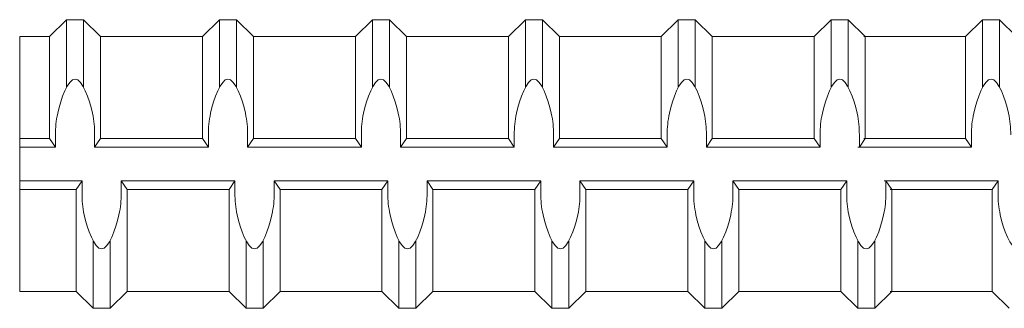
# Model space of a CAD drawing. Units: inches. Extents: x -11.3 to 52.6, y -18.1 to 25.9.
# Drawn here: x 14.2 to 16.9, y 21.2 to 22 of the extents above; entities that cross this region are included whole.
import ezdxf

# ---------------------------------------------------------------- set-up
doc = ezdxf.new("R2010")
doc.units = ezdxf.units.IN
doc.header["$MEASUREMENT"] = 0
doc.layers.add('Rebar', color=130, linetype='Continuous', lineweight=20)

msp = doc.modelspace()

# ---------------------------------------------------------------- linework, layer by layer
at = {"layer": 'Rebar', "linetype": 'Continuous', "lineweight": 9}
for p, q in [((14.27147, 21.95601), (14.31835, 22.00288)), ((14.27147, 21.95601), (14.31835, 22.00288)), ((14.31835, 21.81652), (14.31835, 22.00288)), ((14.31835, 22.00288), (14.36522, 22.00288)), ((14.31835, 21.81652), (14.31835, 22.00288)), ((14.31835, 22.00288), (14.36522, 22.00288)), ((14.4121, 21.95601), (14.36522, 22.00288)), ((14.36522, 21.81652), (14.36522, 22.00288)), ((14.4121, 21.95601), (14.36522, 22.00288)), ((14.36522, 21.81652), (14.36522, 22.00288)), ((14.69335, 21.95601), (14.74022, 22.00288)), ((14.69335, 21.95601), (14.74022, 22.00288)), ((14.74022, 21.81652), (14.74022, 22.00288)), ((14.74022, 22.00288), (14.7871, 22.00288)), ((14.74022, 21.81652), (14.74022, 22.00288)), ((14.74022, 22.00288), (14.7871, 22.00288)), ((14.83397, 21.95601), (14.7871, 22.00288)), ((14.7871, 21.81652), (14.7871, 22.00288)), ((14.83397, 21.95601), (14.7871, 22.00288)), ((14.7871, 21.81652), (14.7871, 22.00288)), ((15.11522, 21.95601), (15.1621, 22.00288)), ((15.11522, 21.95601), (15.1621, 22.00288)), ((15.1621, 21.81652), (15.1621, 22.00288)), ((15.1621, 22.00288), (15.20897, 22.00288)), ((15.1621, 21.81652), (15.1621, 22.00288)), ((15.1621, 22.00288), (15.20897, 22.00288)), ((15.25585, 21.95601), (15.20897, 22.00288)), ((15.20897, 21.81652), (15.20897, 22.00288)), ((15.25585, 21.95601), (15.20897, 22.00288)), ((15.20897, 21.81652), (15.20897, 22.00288)), ((15.5371, 21.95601), (15.58397, 22.00288)), ((15.5371, 21.95601), (15.58397, 22.00288)), ((15.58397, 21.81652), (15.58397, 22.00288)), ((15.58397, 22.00288), (15.63085, 22.00288)), ((15.58397, 21.81652), (15.58397, 22.00288)), ((15.58397, 22.00288), (15.63085, 22.00288)), ((15.67772, 21.95601), (15.63085, 22.00288)), ((15.63085, 21.81652), (15.63085, 22.00288)), ((15.67772, 21.95601), (15.63085, 22.00288)), ((15.63085, 21.81652), (15.63085, 22.00288)), ((15.95897, 21.95601), (16.00585, 22.00288)), ((15.95897, 21.95601), (16.00585, 22.00288)), ((16.00585, 22.00288), (16.05272, 22.00288)), ((16.00585, 21.81652), (16.00585, 22.00288)), ((16.00585, 22.00288), (16.05272, 22.00288)), ((16.00585, 21.81652), (16.00585, 22.00288)), ((16.0996, 21.95601), (16.05272, 22.00288)), ((16.05272, 21.81652), (16.05272, 22.00288)), ((16.0996, 21.95601), (16.05272, 22.00288)), ((16.05272, 21.81652), (16.05272, 22.00288)), ((16.38085, 21.95601), (16.42772, 22.00288)), ((16.38085, 21.95601), (16.42772, 22.00288)), ((16.42772, 22.00288), (16.4746, 22.00288)), ((16.42772, 21.81652), (16.42772, 22.00288)), ((16.42772, 22.00288), (16.4746, 22.00288)), ((16.42772, 21.81652), (16.42772, 22.00288)), ((16.52147, 21.95601), (16.4746, 22.00288)), ((16.4746, 21.81652), (16.4746, 22.00288)), ((16.52147, 21.95601), (16.4746, 22.00288)), ((16.4746, 21.81652), (16.4746, 22.00288)), ((16.79844, 21.95601), (16.84532, 22.00288)), ((16.79844, 21.95601), (16.84532, 22.00288)), ((16.84532, 22.00288), (16.89219, 22.00288)), ((16.84532, 21.81652), (16.84532, 22.00288)), ((16.84532, 22.00288), (16.89219, 22.00288)), ((16.84532, 21.81652), (16.84532, 22.00288)), ((16.89219, 21.81652), (16.89219, 22.00288)), ((16.93907, 21.95601), (16.89219, 22.00288)), ((16.89219, 21.81652), (16.89219, 22.00288)), ((16.93907, 21.95601), (16.89219, 22.00288)), ((14.18906, 21.25288), (14.18906, 21.95601)), ((14.18906, 21.95601), (14.27147, 21.95601)), ((14.18906, 21.25288), (14.18906, 21.95601)), ((14.18906, 21.95601), (14.27147, 21.95601)), ((14.27147, 21.67476), (14.27147, 21.95601)), ((14.27147, 21.67476), (14.27147, 21.95601)), ((14.4121, 21.67476), (14.4121, 21.95601)), ((14.4121, 21.95601), (14.69335, 21.95601)), ((14.4121, 21.67476), (14.4121, 21.95601)), ((14.4121, 21.95601), (14.69335, 21.95601)), ((14.69335, 21.67476), (14.69335, 21.95601)), ((14.69335, 21.67476), (14.69335, 21.95601)), ((14.83397, 21.67476), (14.83397, 21.95601)), ((14.83397, 21.95601), (15.11522, 21.95601)), ((14.83397, 21.67476), (14.83397, 21.95601)), ((14.83397, 21.95601), (15.11522, 21.95601)), ((15.11522, 21.67476), (15.11522, 21.95601)), ((15.11522, 21.67476), (15.11522, 21.95601)), ((15.25585, 21.67476), (15.25585, 21.95601)), ((15.25585, 21.95601), (15.5371, 21.95601)), ((15.25585, 21.67476), (15.25585, 21.95601)), ((15.25585, 21.95601), (15.5371, 21.95601)), ((15.5371, 21.67476), (15.5371, 21.95601)), ((15.5371, 21.67476), (15.5371, 21.95601)), ((15.67772, 21.67476), (15.67772, 21.95601)), ((15.67772, 21.95601), (15.95897, 21.95601)), ((15.67772, 21.67476), (15.67772, 21.95601)), ((15.67772, 21.95601), (15.95897, 21.95601)), ((15.95897, 21.67476), (15.95897, 21.95601)), ((15.95897, 21.67476), (15.95897, 21.95601)), ((16.0996, 21.95601), (16.38085, 21.95601)), ((16.0996, 21.67476), (16.0996, 21.95601)), ((16.0996, 21.95601), (16.38085, 21.95601)), ((16.0996, 21.67476), (16.0996, 21.95601)), ((16.38085, 21.67476), (16.38085, 21.95601)), ((16.38085, 21.67476), (16.38085, 21.95601)), ((16.51719, 21.95601), (16.79844, 21.95601)), ((16.51719, 21.95601), (16.79844, 21.95601)), ((16.52147, 21.67476), (16.52147, 21.95601)), ((16.52147, 21.95601), (16.66793, 21.95601)), ((16.52147, 21.67476), (16.52147, 21.95601)), ((16.52147, 21.95601), (16.66793, 21.95601)), ((16.79844, 21.67476), (16.79844, 21.95601)), ((16.79844, 21.67476), (16.79844, 21.95601)), ((14.18906, 21.67476), (14.27147, 21.67476)), ((14.18906, 21.67476), (14.27147, 21.67476)), ((14.27147, 21.67476), (14.28775, 21.65132)), ((14.27147, 21.67476), (14.28775, 21.65132)), ((14.28775, 21.65132), (14.28775, 21.68522)), ((14.28775, 21.65132), (14.28775, 21.68522)), ((14.39582, 21.65132), (14.39582, 21.68522)), ((14.39582, 21.65132), (14.39582, 21.68522)), ((14.4121, 21.67476), (14.39582, 21.65132)), ((14.4121, 21.67476), (14.39582, 21.65132)), ((14.4121, 21.67476), (14.69335, 21.67476)), ((14.4121, 21.67476), (14.69335, 21.67476)), ((14.69335, 21.67476), (14.70963, 21.65132)), ((14.69335, 21.67476), (14.70963, 21.65132)), ((14.70963, 21.65132), (14.70963, 21.68522)), ((14.70963, 21.65132), (14.70963, 21.68522)), ((14.8177, 21.65132), (14.8177, 21.68522)), ((14.8177, 21.65132), (14.8177, 21.68522)), ((14.83397, 21.67476), (14.8177, 21.65132)), ((14.83397, 21.67476), (14.8177, 21.65132)), ((14.83397, 21.67476), (15.11522, 21.67476)), ((14.83397, 21.67476), (15.11522, 21.67476)), ((15.11522, 21.67476), (15.1315, 21.65132)), ((15.11522, 21.67476), (15.1315, 21.65132)), ((15.1315, 21.65132), (15.1315, 21.68522)), ((15.1315, 21.65132), (15.1315, 21.68522)), ((15.23957, 21.65132), (15.23957, 21.68522)), ((15.23957, 21.65132), (15.23957, 21.68522)), ((15.25585, 21.67476), (15.23957, 21.65132)), ((15.25585, 21.67476), (15.23957, 21.65132)), ((15.25585, 21.67476), (15.5371, 21.67476)), ((15.25585, 21.67476), (15.5371, 21.67476)), ((15.5371, 21.67476), (15.55338, 21.65132)), ((15.5371, 21.67476), (15.55338, 21.65132)), ((15.55338, 21.65132), (15.55338, 21.68522)), ((15.55338, 21.65132), (15.55338, 21.68522)), ((15.66145, 21.65132), (15.66145, 21.68522)), ((15.66145, 21.65132), (15.66145, 21.68522)), ((15.67772, 21.67476), (15.66145, 21.65132)), ((15.67772, 21.67476), (15.66145, 21.65132)), ((15.67772, 21.67476), (15.95897, 21.67476)), ((15.67772, 21.67476), (15.95897, 21.67476)), ((15.95897, 21.67476), (15.97525, 21.65132)), ((15.95897, 21.67476), (15.97525, 21.65132)), ((15.97525, 21.65132), (15.97525, 21.68522)), ((15.97525, 21.65132), (15.97525, 21.68522)), ((16.08332, 21.65132), (16.08332, 21.68522)), ((16.08332, 21.65132), (16.08332, 21.68522)), ((16.0996, 21.67476), (16.08332, 21.65132)), ((16.0996, 21.67476), (16.08332, 21.65132)), ((16.0996, 21.67476), (16.38085, 21.67476)), ((16.0996, 21.67476), (16.38085, 21.67476)), ((16.38085, 21.67476), (16.39713, 21.65132)), ((16.38085, 21.67476), (16.39713, 21.65132)), ((16.39713, 21.65132), (16.39713, 21.68522)), ((16.39713, 21.65132), (16.39713, 21.68522)), ((16.5052, 21.65132), (16.5052, 21.68522)), ((16.5052, 21.65132), (16.5052, 21.68522)), ((16.52147, 21.67476), (16.5052, 21.65132)), ((16.52147, 21.67476), (16.5052, 21.65132)), ((16.51719, 21.67476), (16.79844, 21.67476)), ((16.51719, 21.67476), (16.79844, 21.67476)), ((16.52147, 21.67476), (16.66084, 21.67476)), ((16.52147, 21.67476), (16.66084, 21.67476)), ((16.79844, 21.67476), (16.81472, 21.65132)), ((16.79844, 21.67476), (16.81472, 21.65132)), ((16.81472, 21.65132), (16.81472, 21.68522)), ((16.81472, 21.65132), (16.81472, 21.68522)), ((14.18906, 21.65132), (14.28775, 21.65132)), ((14.18906, 21.65132), (14.28775, 21.65132)), ((14.39582, 21.65132), (14.70963, 21.65132)), ((14.39582, 21.65132), (14.70963, 21.65132)), ((14.8177, 21.65132), (15.1315, 21.65132)), ((14.8177, 21.65132), (15.1315, 21.65132)), ((15.23957, 21.65132), (15.55338, 21.65132)), ((15.23957, 21.65132), (15.55338, 21.65132)), ((15.66145, 21.65132), (15.97525, 21.65132)), ((15.66145, 21.65132), (15.97525, 21.65132)), ((16.08332, 21.65132), (16.39713, 21.65132)), ((16.08332, 21.65132), (16.39713, 21.65132)), ((16.50091, 21.65132), (16.81472, 21.65132)), ((16.50091, 21.65132), (16.81472, 21.65132)), ((16.5052, 21.65132), (16.66506, 21.65132)), ((16.5052, 21.65132), (16.66506, 21.65132)), ((14.18906, 21.55757), (14.36094, 21.55757)), ((14.18906, 21.55757), (14.36094, 21.55757)), ((14.34466, 21.53413), (14.36094, 21.55757)), ((14.34466, 21.53413), (14.36094, 21.55757)), ((14.36094, 21.55757), (14.36094, 21.52367)), ((14.36094, 21.55757), (14.36094, 21.52367)), ((14.46901, 21.55757), (14.46901, 21.52367)), ((14.48529, 21.53413), (14.46901, 21.55757)), ((14.46901, 21.55757), (14.78282, 21.55757)), ((14.46901, 21.55757), (14.46901, 21.52367)), ((14.48529, 21.53413), (14.46901, 21.55757)), ((14.46901, 21.55757), (14.78282, 21.55757)), ((14.76654, 21.53413), (14.78282, 21.55757)), ((14.76654, 21.53413), (14.78282, 21.55757)), ((14.78282, 21.55757), (14.78282, 21.52367)), ((14.78282, 21.55757), (14.78282, 21.52367)), ((14.89089, 21.55757), (14.89089, 21.52367)), ((14.90716, 21.53413), (14.89089, 21.55757)), ((14.89089, 21.55757), (15.20469, 21.55757)), ((14.89089, 21.55757), (14.89089, 21.52367)), ((14.90716, 21.53413), (14.89089, 21.55757)), ((14.89089, 21.55757), (15.20469, 21.55757)), ((15.18841, 21.53413), (15.20469, 21.55757)), ((15.18841, 21.53413), (15.20469, 21.55757)), ((15.20469, 21.55757), (15.20469, 21.52367)), ((15.20469, 21.55757), (15.20469, 21.52367)), ((15.31276, 21.55757), (15.31276, 21.52367)), ((15.32904, 21.53413), (15.31276, 21.55757)), ((15.31276, 21.55757), (15.62657, 21.55757)), ((15.31276, 21.55757), (15.31276, 21.52367)), ((15.32904, 21.53413), (15.31276, 21.55757)), ((15.31276, 21.55757), (15.62657, 21.55757)), ((15.61029, 21.53413), (15.62657, 21.55757)), ((15.61029, 21.53413), (15.62657, 21.55757)), ((15.62657, 21.55757), (15.62657, 21.52367)), ((15.62657, 21.55757), (15.62657, 21.52367)), ((15.73464, 21.55757), (15.73464, 21.52367)), ((15.75091, 21.53413), (15.73464, 21.55757)), ((15.73464, 21.55757), (16.04844, 21.55757)), ((15.73464, 21.55757), (15.73464, 21.52367)), ((15.75091, 21.53413), (15.73464, 21.55757)), ((15.73464, 21.55757), (16.04844, 21.55757)), ((16.03216, 21.53413), (16.04844, 21.55757)), ((16.03216, 21.53413), (16.04844, 21.55757)), ((16.04844, 21.55757), (16.04844, 21.52367)), ((16.04844, 21.55757), (16.04844, 21.52367)), ((16.15651, 21.55757), (16.47032, 21.55757)), ((16.15651, 21.55757), (16.15651, 21.52367)), ((16.17279, 21.53413), (16.15651, 21.55757)), ((16.15651, 21.55757), (16.47032, 21.55757)), ((16.15651, 21.55757), (16.15651, 21.52367)), ((16.17279, 21.53413), (16.15651, 21.55757)), ((16.45404, 21.53413), (16.47032, 21.55757)), ((16.45404, 21.53413), (16.47032, 21.55757)), ((16.47032, 21.55757), (16.47032, 21.52367)), ((16.47032, 21.55757), (16.47032, 21.52367)), ((16.5741, 21.55757), (16.88791, 21.55757)), ((16.5741, 21.55757), (16.88791, 21.55757)), ((16.57839, 21.55757), (16.70141, 21.55757)), ((16.57839, 21.55757), (16.57839, 21.52367)), ((16.59466, 21.53413), (16.57839, 21.55757)), ((16.57839, 21.55757), (16.70141, 21.55757)), ((16.57839, 21.55757), (16.57839, 21.52367)), ((16.59466, 21.53413), (16.57839, 21.55757)), ((16.87163, 21.53413), (16.88791, 21.55757)), ((16.87163, 21.53413), (16.88791, 21.55757)), ((16.88791, 21.55757), (16.88791, 21.52367)), ((16.88791, 21.55757), (16.88791, 21.52367)), ((14.18906, 21.53413), (14.34466, 21.53413)), ((14.18906, 21.53413), (14.34466, 21.53413)), ((14.34466, 21.25288), (14.34466, 21.53413)), ((14.34466, 21.25288), (14.34466, 21.53413)), ((14.48529, 21.25288), (14.48529, 21.53413)), ((14.48529, 21.53413), (14.76654, 21.53413)), ((14.48529, 21.25288), (14.48529, 21.53413)), ((14.48529, 21.53413), (14.76654, 21.53413)), ((14.76654, 21.25288), (14.76654, 21.53413)), ((14.76654, 21.25288), (14.76654, 21.53413)), ((14.90716, 21.25288), (14.90716, 21.53413)), ((14.90716, 21.53413), (15.18841, 21.53413)), ((14.90716, 21.25288), (14.90716, 21.53413)), ((14.90716, 21.53413), (15.18841, 21.53413)), ((15.18841, 21.25288), (15.18841, 21.53413)), ((15.18841, 21.25288), (15.18841, 21.53413)), ((15.32904, 21.25288), (15.32904, 21.53413)), ((15.32904, 21.53413), (15.61029, 21.53413)), ((15.32904, 21.25288), (15.32904, 21.53413)), ((15.32904, 21.53413), (15.61029, 21.53413)), ((15.61029, 21.25288), (15.61029, 21.53413)), ((15.61029, 21.25288), (15.61029, 21.53413)), ((15.75091, 21.25288), (15.75091, 21.53413)), ((15.75091, 21.53413), (16.03216, 21.53413)), ((15.75091, 21.25288), (15.75091, 21.53413)), ((15.75091, 21.53413), (16.03216, 21.53413)), ((16.03216, 21.25288), (16.03216, 21.53413)), ((16.03216, 21.25288), (16.03216, 21.53413)), ((16.17279, 21.25288), (16.17279, 21.53413)), ((16.17279, 21.53413), (16.45404, 21.53413)), ((16.17279, 21.25288), (16.17279, 21.53413)), ((16.17279, 21.53413), (16.45404, 21.53413)), ((16.45404, 21.25288), (16.45404, 21.53413)), ((16.45404, 21.25288), (16.45404, 21.53413)), ((16.59038, 21.53413), (16.87163, 21.53413)), ((16.59038, 21.53413), (16.87163, 21.53413)), ((16.59466, 21.25288), (16.59466, 21.53413)), ((16.59466, 21.53413), (16.71579, 21.53413)), ((16.59466, 21.25288), (16.59466, 21.53413)), ((16.59466, 21.53413), (16.71579, 21.53413)), ((16.87163, 21.25288), (16.87163, 21.53413)), ((16.87163, 21.25288), (16.87163, 21.53413)), ((14.39154, 21.20601), (14.39154, 21.39237)), ((14.39154, 21.20601), (14.39154, 21.39237)), ((14.43841, 21.20601), (14.43841, 21.39236)), ((14.43841, 21.20601), (14.43841, 21.39236)), ((14.81341, 21.20601), (14.81341, 21.39237)), ((14.81341, 21.20601), (14.81341, 21.39237)), ((14.86029, 21.20601), (14.86029, 21.39236)), ((14.86029, 21.20601), (14.86029, 21.39236)), ((15.23529, 21.20601), (15.23529, 21.39237)), ((15.23529, 21.20601), (15.23529, 21.39237)), ((15.28216, 21.20601), (15.28216, 21.39236)), ((15.28216, 21.20601), (15.28216, 21.39236)), ((15.65716, 21.20601), (15.65716, 21.39237)), ((15.65716, 21.20601), (15.65716, 21.39237)), ((15.70404, 21.20601), (15.70404, 21.39236)), ((15.70404, 21.20601), (15.70404, 21.39236)), ((16.07904, 21.20601), (16.07904, 21.39237)), ((16.07904, 21.20601), (16.07904, 21.39237)), ((16.12591, 21.20601), (16.12591, 21.39236)), ((16.12591, 21.20601), (16.12591, 21.39236)), ((16.50091, 21.20601), (16.50091, 21.39237)), ((16.50091, 21.20601), (16.50091, 21.39237)), ((16.54779, 21.20601), (16.54779, 21.39236)), ((16.54779, 21.20601), (16.54779, 21.39236)), ((14.18906, 21.25288), (14.34466, 21.25288)), ((14.18906, 21.25288), (14.34466, 21.25288)), ((14.34466, 21.25288), (14.39154, 21.20601)), ((14.34466, 21.25288), (14.39154, 21.20601)), ((14.48529, 21.25288), (14.43841, 21.20601)), ((14.48529, 21.25288), (14.43841, 21.20601)), ((14.48529, 21.25288), (14.76654, 21.25288)), ((14.48529, 21.25288), (14.76654, 21.25288)), ((14.76654, 21.25288), (14.81341, 21.20601)), ((14.76654, 21.25288), (14.81341, 21.20601)), ((14.90716, 21.25288), (14.86029, 21.20601)), ((14.90716, 21.25288), (14.86029, 21.20601)), ((14.90716, 21.25288), (15.18841, 21.25288)), ((14.90716, 21.25288), (15.18841, 21.25288)), ((15.18841, 21.25288), (15.23529, 21.20601)), ((15.18841, 21.25288), (15.23529, 21.20601)), ((15.32904, 21.25288), (15.28216, 21.20601)), ((15.32904, 21.25288), (15.28216, 21.20601)), ((15.32904, 21.25288), (15.61029, 21.25288)), ((15.32904, 21.25288), (15.61029, 21.25288)), ((15.61029, 21.25288), (15.65716, 21.20601)), ((15.61029, 21.25288), (15.65716, 21.20601)), ((15.75091, 21.25288), (15.70404, 21.20601)), ((15.75091, 21.25288), (15.70404, 21.20601)), ((15.75091, 21.25288), (16.03216, 21.25288)), ((15.75091, 21.25288), (16.03216, 21.25288)), ((16.03216, 21.25288), (16.07904, 21.20601)), ((16.03216, 21.25288), (16.07904, 21.20601)), ((16.17279, 21.25288), (16.12591, 21.20601)), ((16.17279, 21.25288), (16.12591, 21.20601)), ((16.17279, 21.25288), (16.45404, 21.25288)), ((16.17279, 21.25288), (16.45404, 21.25288)), ((16.45404, 21.25288), (16.50091, 21.20601)), ((16.45404, 21.25288), (16.50091, 21.20601)), ((16.59466, 21.25288), (16.54779, 21.20601)), ((16.59466, 21.25288), (16.54779, 21.20601)), ((16.59038, 21.25288), (16.87163, 21.25288)), ((16.59038, 21.25288), (16.87163, 21.25288)), ((16.59466, 21.25288), (16.79968, 21.25288)), ((16.59466, 21.25288), (16.79968, 21.25288)), ((16.87163, 21.25288), (16.91851, 21.20601)), ((16.87163, 21.25288), (16.91851, 21.20601)), ((14.39154, 21.20601), (14.43841, 21.20601)), ((14.39154, 21.20601), (14.43841, 21.20601)), ((14.81341, 21.20601), (14.86029, 21.20601)), ((14.81341, 21.20601), (14.86029, 21.20601)), ((15.23529, 21.20601), (15.28216, 21.20601)), ((15.23529, 21.20601), (15.28216, 21.20601)), ((15.65716, 21.20601), (15.70404, 21.20601)), ((15.65716, 21.20601), (15.70404, 21.20601)), ((16.07904, 21.20601), (16.12591, 21.20601)), ((16.07904, 21.20601), (16.12591, 21.20601)), ((16.50091, 21.20601), (16.54779, 21.20601)), ((16.50091, 21.20601), (16.54779, 21.20601))]:
    msp.add_line(p, q, dxfattribs=at)
for points, start_tangent, end_tangent in [([(14.39582, 21.68522), (14.3897, 21.74507), (14.34179, 21.83882), (14.29387, 21.74507), (14.28775, 21.68522)], (-0.0000061, 1), (-0.0000061, -1)), ([(14.39582, 21.68522), (14.3897, 21.74507), (14.34179, 21.83882), (14.29387, 21.74507), (14.28775, 21.68522)], (-0.0000061, 1), (-0.0000061, -1)), ([(14.8177, 21.68522), (14.81157, 21.74507), (14.76366, 21.83882), (14.71575, 21.74507), (14.70963, 21.68522)], (-0.0000061, 1), (-0.0000061, -1)), ([(14.8177, 21.68522), (14.81157, 21.74507), (14.76366, 21.83882), (14.71575, 21.74507), (14.70963, 21.68522)], (-0.0000061, 1), (-0.0000061, -1)), ([(15.23957, 21.68522), (15.23345, 21.74507), (15.18554, 21.83882), (15.13762, 21.74507), (15.1315, 21.68522)], (-0.0000061, 1), (-0.0000061, -1)), ([(15.23957, 21.68522), (15.23345, 21.74507), (15.18554, 21.83882), (15.13762, 21.74507), (15.1315, 21.68522)], (-0.0000061, 1), (-0.0000061, -1)), ([(15.66145, 21.68522), (15.65532, 21.74507), (15.60741, 21.83882), (15.5595, 21.74507), (15.55338, 21.68522)], (-0.0000061, 1), (-0.0000061, -1)), ([(15.66145, 21.68522), (15.65532, 21.74507), (15.60741, 21.83882), (15.5595, 21.74507), (15.55338, 21.68522)], (-0.0000061, 1), (-0.0000061, -1)), ([(16.08332, 21.68522), (16.0772, 21.74507), (16.02929, 21.83882), (15.98137, 21.74507), (15.97525, 21.68522)], (-0.0000061, 1), (-0.0000061, -1)), ([(16.08332, 21.68522), (16.0772, 21.74507), (16.02929, 21.83882), (15.98137, 21.74507), (15.97525, 21.68522)], (-0.0000061, 1), (-0.0000061, -1)), ([(16.5052, 21.68522), (16.49907, 21.74507), (16.45116, 21.83882), (16.40325, 21.74507), (16.39713, 21.68522)], (-0.0000061, 1), (-0.0000061, -1)), ([(16.5052, 21.68522), (16.49907, 21.74507), (16.45116, 21.83882), (16.40325, 21.74507), (16.39713, 21.68522)], (-0.0000061, 1), (-0.0000061, -1)), ([(16.92279, 21.68522), (16.91667, 21.74507), (16.86875, 21.83882), (16.82084, 21.74507), (16.81472, 21.68522)], (-0.0000061, 1), (-0.0000061, -1)), ([(16.92279, 21.68522), (16.91667, 21.74507), (16.86875, 21.83882), (16.82084, 21.74507), (16.81472, 21.68522)], (-0.0000061, 1), (-0.0000061, -1)), ([(14.46901, 21.52367), (14.46289, 21.46382), (14.41498, 21.37007), (14.36706, 21.46382), (14.36094, 21.52367)], (-0.0000061, -1), (-0.0000061, 1)), ([(14.46901, 21.52367), (14.46289, 21.46382), (14.41498, 21.37007), (14.36706, 21.46382), (14.36094, 21.52367)], (-0.0000061, -1), (-0.0000061, 1)), ([(14.89089, 21.52367), (14.88476, 21.46382), (14.83685, 21.37007), (14.78894, 21.46382), (14.78282, 21.52367)], (-0.0000061, -1), (-0.0000061, 1)), ([(14.89089, 21.52367), (14.88476, 21.46382), (14.83685, 21.37007), (14.78894, 21.46382), (14.78282, 21.52367)], (-0.0000061, -1), (-0.0000061, 1)), ([(15.31276, 21.52367), (15.30664, 21.46382), (15.25873, 21.37007), (15.21081, 21.46382), (15.20469, 21.52367)], (-0.0000061, -1), (-0.0000061, 1)), ([(15.31276, 21.52367), (15.30664, 21.46382), (15.25873, 21.37007), (15.21081, 21.46382), (15.20469, 21.52367)], (-0.0000061, -1), (-0.0000061, 1)), ([(15.73464, 21.52367), (15.72851, 21.46382), (15.6806, 21.37007), (15.63269, 21.46382), (15.62657, 21.52367)], (-0.0000061, -1), (-0.0000061, 1)), ([(15.73464, 21.52367), (15.72851, 21.46382), (15.6806, 21.37007), (15.63269, 21.46382), (15.62657, 21.52367)], (-0.0000061, -1), (-0.0000061, 1)), ([(16.15651, 21.52367), (16.15039, 21.46382), (16.10248, 21.37007), (16.05456, 21.46382), (16.04844, 21.52367)], (-0.0000061, -1), (-0.0000061, 1)), ([(16.15651, 21.52367), (16.15039, 21.46382), (16.10248, 21.37007), (16.05456, 21.46382), (16.04844, 21.52367)], (-0.0000061, -1), (-0.0000061, 1)), ([(16.57839, 21.52367), (16.57226, 21.46382), (16.52435, 21.37007), (16.47644, 21.46382), (16.47032, 21.52367)], (-0.0000061, -1), (-0.0000061, 1)), ([(16.57839, 21.52367), (16.57226, 21.46382), (16.52435, 21.37007), (16.47644, 21.46382), (16.47032, 21.52367)], (-0.0000061, -1), (-0.0000061, 1)), ([(16.99598, 21.52367), (16.98986, 21.46382), (16.94194, 21.37007), (16.89403, 21.46382), (16.88791, 21.52367)], (-0.0000061, -1), (-0.0000061, 1)), ([(16.99598, 21.52367), (16.98986, 21.46382), (16.94194, 21.37007), (16.89403, 21.46382), (16.88791, 21.52367)], (-0.0000061, -1), (-0.0000061, 1))]:
    msp.add_spline(points, degree=3, dxfattribs=dict(at, start_tangent=start_tangent, end_tangent=end_tangent))

doc.saveas('drawing.dxf')
